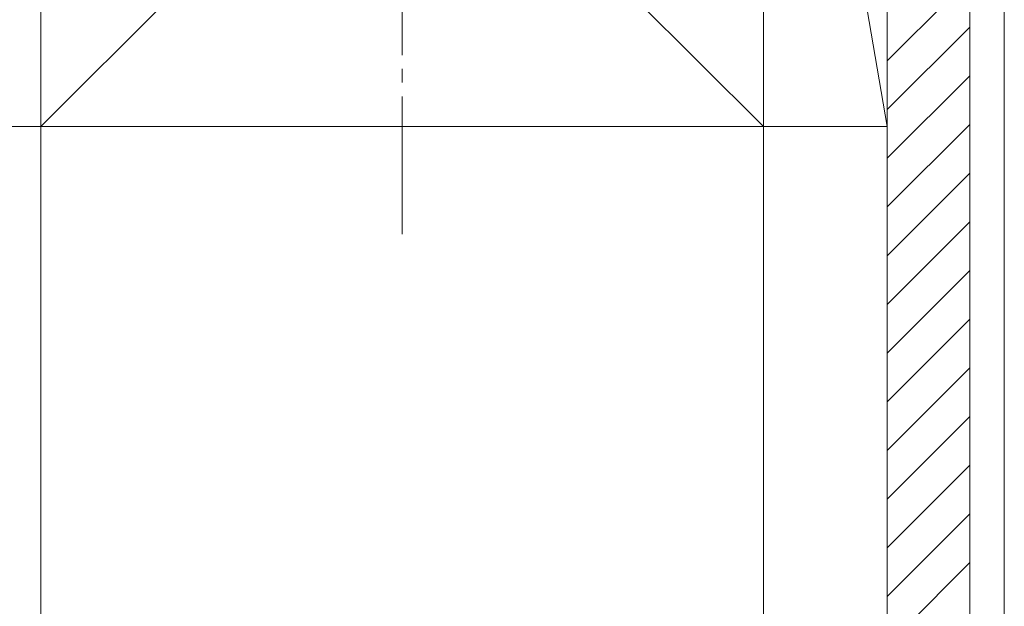
# Model space of a CAD drawing. Extents: x 175 to 1925, y 210 to 2813.
# Drawn here: x 1382 to 1525, y 1919 to 2005 of the extents above; entities that cross this region are included whole.
import ezdxf

# ---------------------------------------------------------------- set-up
doc = ezdxf.new("R2010")
doc.units = 0
doc.linetypes.add('YCENTER_1', pattern=[13, 10, -1, 1, -1])
doc.layers.add('YKK_12', color=2, linetype='CONTINUOUS', lineweight=13)
doc.layers.add('YSS_K', color=3, linetype='CONTINUOUS', lineweight=13)

msp = doc.modelspace()

# ---------------------------------------------------------------- linework, layer by layer
at = {"layer": 'YKK_12'}
for p, q in [((1525.5, 2009), (1525.5, 1926.21)), ((1525.5, 1996.5), (1525.5, 1729.01))]:
    msp.add_line(p, q, dxfattribs=at)
at = {"layer": 'YSS_K'}
for p, q in [((1508.5, 2112), (1508.5, 1729.01)), ((1490.5, 1989), (1385.5, 2094)), ((1385.5, 1989), (1490.5, 2094)), ((1385.5, 1989), (1385.5, 2094)), ((1385.5, 2094), (1385.5, 1729.01)), ((1490.5, 2094), (1490.5, 1729.01)), ((1490.5, 2094), (1508.5, 1989)), ((1490.5, 2094), (1490.5, 1989)), ((1490.5, 1729.01), (1490.5, 2094)), ((1508.5, 1989), (1508.5, 2094)), ((1520.5, 2036.5), (1520.5, 1729.01)), ((1508.5, 1998.52), (1520.5, 2010.52)), ((1508.5, 1991.45), (1520.5, 2003.45)), ((1508.5, 1984.38), (1520.5, 1996.38)), ((1490.5, 1989), (1242.25, 1989)), ((1385.5, 1989), (1490.5, 1989)), ((1490.5, 1989), (1508.5, 1989)), ((1508.5, 1977.31), (1520.5, 1989.31)), ((1508.5, 1970.23), (1520.5, 1982.23)), ((1508.5, 1963.16), (1520.5, 1975.16)), ((1508.5, 1956.09), (1520.5, 1968.09)), ((1508.5, 1949.02), (1520.5, 1961.02)), ((1508.5, 1941.95), (1520.5, 1953.95)), ((1508.5, 1934.88), (1520.5, 1946.88)), ((1508.5, 1927.81), (1520.5, 1939.81)), ((1508.5, 1920.74), (1520.5, 1932.74)), ((1508.5, 1913.67), (1520.5, 1925.67))]:
    msp.add_line(p, q, dxfattribs=at)
at = {"layer": 'YSS_K', "linetype": 'YCENTER_1', "ltscale": 2}
msp.add_line((1438, 1973.38), (1438, 2094), dxfattribs=at)

doc.saveas('drawing.dxf')
